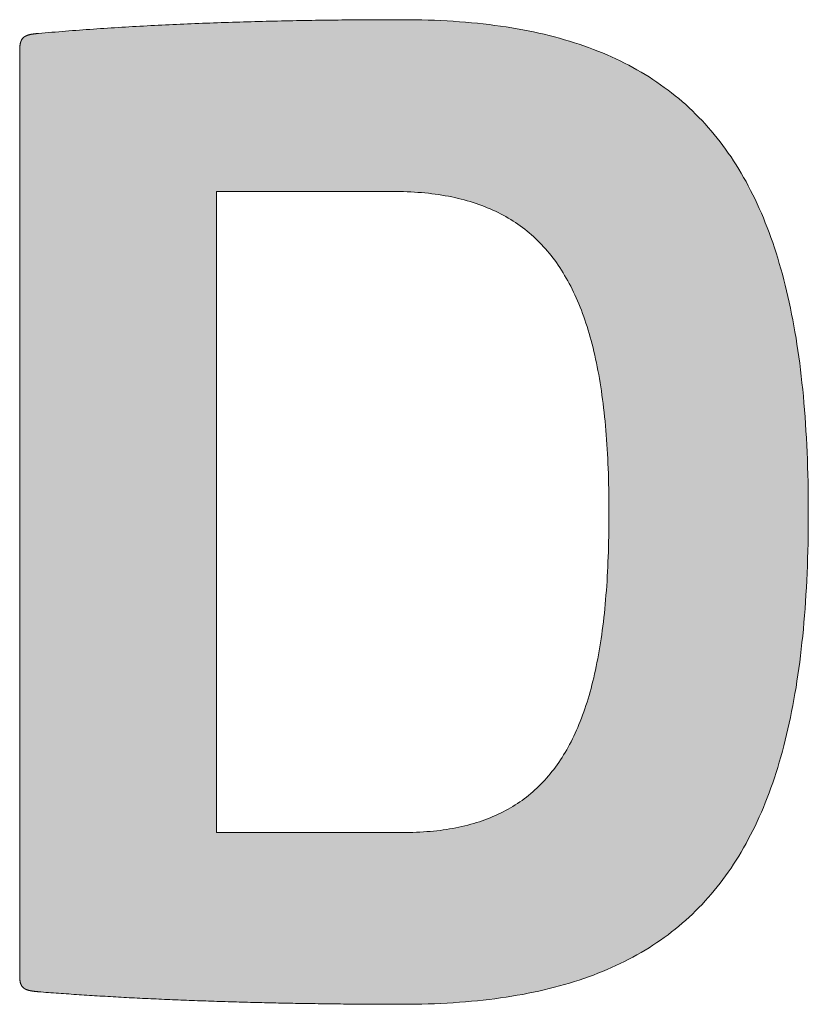
# Model space of a CAD drawing. Units: inches. Extents: x 7 to 8407, y 2 to 5942.
# Drawn here: x 7403 to 7442, y 551 to 599 of the extents above; entities that cross this region are included whole.
import ezdxf

# ---------------------------------------------------------------- set-up
doc = ezdxf.new("R2010")
doc.units = ezdxf.units.IN
doc.header["$MEASUREMENT"] = 0
doc.layers.add('Peneder_Logo_rot', color=7, linetype='Continuous', lineweight=5, true_color=0xe40026)
doc.styles.add('Peneder_Arial', font='arial.ttf')
doc.styles.add('Peneder_Arial fett', font='arialbd.ttf')

# ---------------------------------------------------------------- blocks, each defined once
blk = doc.blocks.new('*U15')
at = {"layer": 'Peneder_Logo_rot'}
h = blk.add_hatch(color=256, dxfattribs=at)
h.paths.add_polyline_path([(-40.2009, 22.5165), (-40.2009, 22.5156), (-40.2009, 22.5148), (-40.2009, 22.5139), (-40.2008, 22.513), (-40.2008, 22.5122), (-40.2008, 22.5114), (-40.2007, 22.5106), (-40.2007, 22.5098), (-40.2006, 22.509), (-40.2006, 22.5082), (-40.2005, 22.5075), (-40.2004, 22.5067), (-40.2003, 22.506), (-40.2002, 22.5053), (-40.2001, 22.5045), (-40.2, 22.5039), (-40.1999, 22.5032), (-40.1998, 22.5025), (-40.1996, 22.5019), (-40.1995, 22.5012), (-40.1994, 22.5006), (-40.1992, 22.5), (-40.199, 22.4993), (-40.1989, 22.4988), (-40.1987, 22.4982), (-40.1985, 22.4976), (-40.1983, 22.497), (-40.1981, 22.4965), (-40.1979, 22.4959), (-40.1977, 22.4954), (-40.1974, 22.4949), (-40.1972, 22.4944), (-40.1969, 22.4939), (-40.1967, 22.4934), (-40.1964, 22.4929), (-40.1961, 22.4925), (-40.1958, 22.492), (-40.1955, 22.4916), (-40.1952, 22.4911), (-40.1949, 22.4907), (-40.1946, 22.4903), (-40.1943, 22.4899), (-40.1939, 22.4895), (-40.1935, 22.4891), (-40.1932, 22.4887), (-40.1928, 22.4883), (-40.1924, 22.488), (-40.192, 22.4876), (-40.1916, 22.4873), (-40.1911, 22.4869), (-40.1907, 22.4866), (-40.1903, 22.4863), (-40.1898, 22.486), (-40.1893, 22.4857), (-40.1888, 22.4854), (-40.1883, 22.4851), (-40.1878, 22.4848), (-40.1873, 22.4845), (-40.1868, 22.4842), (-40.1862, 22.484), (-40.1857, 22.4837), (-40.1851, 22.4835), (-40.1845, 22.4832), (-40.1839, 22.483), (-40.1833, 22.4828), (-40.1827, 22.4826), (-40.1821, 22.4823), (-40.1814, 22.4821), (-40.1808, 22.4819), (-40.1801, 22.4817), (-40.1794, 22.4815), (-40.1787, 22.4813), (-40.178, 22.4812), (-40.1772, 22.481), (-40.1765, 22.4808), (-40.1757, 22.4806), (-40.175, 22.4805), (-40.1742, 22.4803), (-40.1734, 22.4802), (-40.1726, 22.48), (-40.1717, 22.4799), (-40.1709, 22.4797), (-40.17, 22.4796), (-40.1692, 22.4795), (-40.1683, 22.4794), (-40.1674, 22.4792), (-40.1664, 22.4791), (-40.1655, 22.479), (-40.1645, 22.4789), (-40.1636, 22.4788), (-40.1626, 22.4787), (-40.1616, 22.4786), (-40.1606, 22.4784), (-40.1595, 22.4783), (-40.1585, 22.4783), (-40.1574, 22.4782), (-40.1563, 22.4781), (-40.1552, 22.478), (-40.1492, 22.4775), (-40.1431, 22.477), (-40.137, 22.4765), (-40.1309, 22.4761), (-40.1247, 22.4756), (-40.1186, 22.4751), (-40.1124, 22.4747), (-40.1062, 22.4742), (-40.1, 22.4738), (-40.0938, 22.4733), (-40.0876, 22.4729), (-40.0814, 22.4725), (-40.0751, 22.472), (-40.0688, 22.4716), (-40.0625, 22.4712), (-40.0562, 22.4707), (-40.0499, 22.4703), (-40.0436, 22.4699), (-40.0373, 22.4695), (-40.0309, 22.4691), (-40.0245, 22.4687), (-40.0182, 22.4683), (-40.0118, 22.4679), (-40.0054, 22.4675), (-39.9989, 22.4671), (-39.9925, 22.4668), (-39.9861, 22.4664), (-39.9796, 22.466), (-39.9731, 22.4656), (-39.9667, 22.4653), (-39.9602, 22.4649), (-39.9537, 22.4646), (-39.9472, 22.4642), (-39.9406, 22.4639), (-39.9341, 22.4635), (-39.9276, 22.4632), (-39.921, 22.4628), (-39.9144, 22.4625), (-39.9079, 22.4622), (-39.9013, 22.4618), (-39.8947, 22.4615), (-39.8881, 22.4612), (-39.8815, 22.4609), (-39.8748, 22.4606), (-39.8682, 22.4603), (-39.8616, 22.46), (-39.8549, 22.4597), (-39.8482, 22.4594), (-39.8416, 22.4591), (-39.8349, 22.4588), (-39.8282, 22.4585), (-39.8215, 22.4582), (-39.8148, 22.458), (-39.8081, 22.4577), (-39.8014, 22.4574), (-39.7947, 22.4571), (-39.7879, 22.4569), (-39.7812, 22.4566), (-39.7745, 22.4564), (-39.7677, 22.4561), (-39.761, 22.4559), (-39.7542, 22.4556), (-39.7474, 22.4554), (-39.7406, 22.4552), (-39.7339, 22.4549), (-39.7271, 22.4547), (-39.7203, 22.4545), (-39.7135, 22.4543), (-39.7067, 22.454), (-39.6999, 22.4538), (-39.6931, 22.4536), (-39.6863, 22.4534), (-39.6794, 22.4532), (-39.6726, 22.453), (-39.6658, 22.4528), (-39.659, 22.4526), (-39.6521, 22.4524), (-39.6453, 22.4522), (-39.6384, 22.4521), (-39.6316, 22.4519), (-39.6248, 22.4517), (-39.6179, 22.4515), (-39.611, 22.4514), (-39.6042, 22.4512), (-39.5973, 22.4511), (-39.5905, 22.4509), (-39.5836, 22.4507), (-39.5768, 22.4506), (-39.5699, 22.4504), (-39.563, 22.4503), (-39.5562, 22.4502), (-39.5493, 22.45), (-39.5424, 22.4499), (-39.5355, 22.4498), (-39.5287, 22.4496), (-39.5218, 22.4495), (-39.5149, 22.4494), (-39.5081, 22.4493), (-39.5012, 22.4492), (-39.4943, 22.4491), (-39.4875, 22.449), (-39.4806, 22.4489), (-39.4737, 22.4488), (-39.4668, 22.4487), (-39.46, 22.4486), (-39.4531, 22.4485), (-39.4463, 22.4484), (-39.4394, 22.4483), (-39.4325, 22.4482), (-39.4257, 22.4482), (-39.4188, 22.4481), (-39.412, 22.448), (-39.4051, 22.448), (-39.3983, 22.4479), (-39.3914, 22.4478), (-39.3846, 22.4478), (-39.3777, 22.4477), (-39.3709, 22.4477), (-39.3641, 22.4476), (-39.3573, 22.4476), (-39.3504, 22.4476), (-39.3436, 22.4475), (-39.3368, 22.4475), (-39.33, 22.4475), (-39.3232, 22.4474), (-39.3164, 22.4474), (-39.3096, 22.4474), (-39.3028, 22.4474), (-39.296, 22.4474), (-39.2892, 22.4473), (-39.2825, 22.4473), (-39.2757, 22.4473), (-39.2689, 22.4473), (-39.2528, 22.4474), (-39.2368, 22.4476), (-39.221, 22.4479), (-39.2053, 22.4483), (-39.1898, 22.4488), (-39.1744, 22.4495), (-39.1592, 22.4503), (-39.1441, 22.4512), (-39.1292, 22.4522), (-39.1144, 22.4533), (-39.0997, 22.4546), (-39.0852, 22.456), (-39.0709, 22.4575), (-39.0567, 22.4592), (-39.0426, 22.4609), (-39.0287, 22.4628), (-39.015, 22.4648), (-39.0013, 22.467), (-38.9879, 22.4693), (-38.9745, 22.4716), (-38.9613, 22.4742), (-38.9483, 22.4768), (-38.9354, 22.4796), (-38.9226, 22.4825), (-38.91, 22.4855), (-38.8975, 22.4887), (-38.8851, 22.492), (-38.8729, 22.4954), (-38.8609, 22.4989), (-38.8489, 22.5026), (-38.8371, 22.5064), (-38.8255, 22.5103), (-38.814, 22.5144), (-38.8026, 22.5186), (-38.7913, 22.5229), (-38.7802, 22.5274), (-38.7693, 22.532), (-38.7584, 22.5367), (-38.7477, 22.5416), (-38.7372, 22.5466), (-38.7267, 22.5517), (-38.7164, 22.557), (-38.7062, 22.5624), (-38.6962, 22.5679), (-38.6863, 22.5735), (-38.6765, 22.5793), (-38.6669, 22.5853), (-38.6574, 22.5914), (-38.648, 22.5976), (-38.6387, 22.6039), (-38.6296, 22.6104), (-38.6206, 22.617), (-38.6117, 22.6238), (-38.603, 22.6307), (-38.5944, 22.6377), (-38.5859, 22.6449), (-38.5775, 22.6522), (-38.5693, 22.6597), (-38.5612, 22.6673), (-38.5532, 22.675), (-38.5454, 22.6829), (-38.5376, 22.6909), (-38.53, 22.6991), (-38.5225, 22.7074), (-38.5152, 22.7159), (-38.5079, 22.7245), (-38.5008, 22.7332), (-38.4938, 22.7421), (-38.4869, 22.7511), (-38.4802, 22.7603), (-38.4736, 22.7696), (-38.467, 22.779), (-38.4606, 22.7886), (-38.4544, 22.7984), (-38.4482, 22.8083), (-38.4422, 22.8183), (-38.4362, 22.8285), (-38.4304, 22.8389), (-38.4248, 22.8494), (-38.4192, 22.86), (-38.4137, 22.8708), (-38.4084, 22.8817), (-38.4032, 22.8928), (-38.398, 22.904), (-38.393, 22.9154), (-38.3882, 22.9269), (-38.3834, 22.9386), (-38.3787, 22.9504), (-38.3742, 22.9624), (-38.3698, 22.9746), (-38.3654, 22.9869), (-38.3612, 22.9993), (-38.3571, 23.0119), (-38.3531, 23.0246), (-38.3493, 23.0375), (-38.3455, 23.0506), (-38.3418, 23.0638), (-38.3383, 23.0772), (-38.3348, 23.0907), (-38.3315, 23.1044), (-38.3282, 23.1182), (-38.3251, 23.1322), (-38.3221, 23.1463), (-38.3192, 23.1606), (-38.3164, 23.1751), (-38.3137, 23.1897), (-38.3111, 23.2045), (-38.3086, 23.2194), (-38.3062, 23.2345), (-38.3039, 23.2498), (-38.3017, 23.2652), (-38.2996, 23.2808), (-38.2976, 23.2965), (-38.2957, 23.3124), (-38.294, 23.3285), (-38.2923, 23.3447), (-38.2907, 23.361), (-38.2892, 23.3776), (-38.2878, 23.3943), (-38.2865, 23.4112), (-38.2853, 23.4282), (-38.2843, 23.4454), (-38.2833, 23.4627), (-38.2824, 23.4803), (-38.2816, 23.4979), (-38.2809, 23.5158), (-38.2803, 23.5338), (-38.2797, 23.552), (-38.2793, 23.5703), (-38.279, 23.5889), (-38.2788, 23.6075), (-38.2786, 23.6264), (-38.2786, 23.6454), (-38.2786, 23.6644), (-38.2788, 23.6831), (-38.279, 23.7018), (-38.2793, 23.7202), (-38.2797, 23.7385), (-38.2803, 23.7567), (-38.2809, 23.7746), (-38.2816, 23.7924), (-38.2824, 23.8101), (-38.2833, 23.8276), (-38.2843, 23.8449), (-38.2853, 23.862), (-38.2865, 23.879), (-38.2878, 23.8959), (-38.2892, 23.9125), (-38.2907, 23.9291), (-38.2923, 23.9454), (-38.294, 23.9616), (-38.2957, 23.9777), (-38.2976, 23.9935), (-38.2996, 24.0093), (-38.3017, 24.0248), (-38.3039, 24.0402), (-38.3062, 24.0555), (-38.3086, 24.0706), (-38.3111, 24.0855), (-38.3137, 24.1003), (-38.3164, 24.1149), (-38.3192, 24.1293), (-38.3221, 24.1437), (-38.3251, 24.1578), (-38.3282, 24.1718), (-38.3315, 24.1856), (-38.3348, 24.1993), (-38.3383, 24.2129), (-38.3418, 24.2263), (-38.3455, 24.2395), (-38.3493, 24.2526), (-38.3531, 24.2655), (-38.3571, 24.2783), (-38.3612, 24.2909), (-38.3654, 24.3033), (-38.3698, 24.3157), (-38.3742, 24.3278), (-38.3787, 24.3398), (-38.3834, 24.3517), (-38.3882, 24.3634), (-38.393, 24.375), (-38.398, 24.3864), (-38.4032, 24.3977), (-38.4084, 24.4088), (-38.4137, 24.4198), (-38.4192, 24.4306), (-38.4248, 24.4413), (-38.4304, 24.4518), (-38.4362, 24.4622), (-38.4422, 24.4724), (-38.4482, 24.4825), (-38.4544, 24.4924), (-38.4606, 24.5022), (-38.467, 24.5119), (-38.4736, 24.5214), (-38.4802, 24.5307), (-38.4869, 24.54), (-38.4938, 24.549), (-38.5008, 24.558), (-38.5079, 24.5668), (-38.5152, 24.5754), (-38.5225, 24.5839), (-38.53, 24.5923), (-38.5376, 24.6005), (-38.5454, 24.6085), (-38.5532, 24.6165), (-38.5612, 24.6243), (-38.5693, 24.6319), (-38.5775, 24.6394), (-38.5859, 24.6468), (-38.5944, 24.654), (-38.603, 24.6611), (-38.6117, 24.6681), (-38.6206, 24.6749), (-38.6296, 24.6816), (-38.6387, 24.6881), (-38.648, 24.6945), (-38.6574, 24.7008), (-38.6669, 24.7069), (-38.6765, 24.7129), (-38.6863, 24.7188), (-38.6962, 24.7245), (-38.7062, 24.7301), (-38.7164, 24.7355), (-38.7267, 24.7408), (-38.7372, 24.746), (-38.7477, 24.751), (-38.7584, 24.7559), (-38.7693, 24.7607), (-38.7802, 24.7654), (-38.7913, 24.7699), (-38.8026, 24.7742), (-38.814, 24.7785), (-38.8255, 24.7826), (-38.8371, 24.7866), (-38.8489, 24.7904), (-38.8609, 24.7941), (-38.8729, 24.7977), (-38.8851, 24.8012), (-38.8975, 24.8045), (-38.91, 24.8077), (-38.9226, 24.8108), (-38.9354, 24.8137), (-38.9483, 24.8165), (-38.9613, 24.8192), (-38.9745, 24.8218), (-38.9879, 24.8242), (-39.0013, 24.8265), (-39.015, 24.8287), (-39.0287, 24.8307), (-39.0426, 24.8326), (-39.0567, 24.8344), (-39.0709, 24.8361), (-39.0852, 24.8376), (-39.0997, 24.839), (-39.1144, 24.8403), (-39.1292, 24.8415), (-39.1441, 24.8425), (-39.1592, 24.8434), (-39.1744, 24.8442), (-39.1898, 24.8449), (-39.2053, 24.8455), (-39.221, 24.8459), (-39.2368, 24.8462), (-39.2528, 24.8464), (-39.2689, 24.8464), (-39.278, 24.8464), (-39.2871, 24.8464), (-39.2962, 24.8464), (-39.3053, 24.8464), (-39.3145, 24.8464), (-39.3236, 24.8463), (-39.3327, 24.8463), (-39.3419, 24.8462), (-39.351, 24.8462), (-39.3602, 24.8461), (-39.3694, 24.8461), (-39.3786, 24.846), (-39.3878, 24.8459), (-39.397, 24.8459), (-39.4062, 24.8458), (-39.4154, 24.8457), (-39.4246, 24.8456), (-39.4338, 24.8455), (-39.443, 24.8454), (-39.4522, 24.8453), (-39.4614, 24.8451), (-39.4707, 24.845), (-39.4799, 24.8449), (-39.4891, 24.8447), (-39.4983, 24.8446), (-39.5076, 24.8444), (-39.5168, 24.8443), (-39.526, 24.8441), (-39.5353, 24.8439), (-39.5445, 24.8437), (-39.5537, 24.8436), (-39.563, 24.8434), (-39.5722, 24.8432), (-39.5814, 24.8429), (-39.5906, 24.8427), (-39.5998, 24.8425), (-39.609, 24.8423), (-39.6182, 24.842), (-39.6275, 24.8418), (-39.6366, 24.8415), (-39.6458, 24.8413), (-39.655, 24.841), (-39.6642, 24.8408), (-39.6734, 24.8405), (-39.6825, 24.8402), (-39.6917, 24.8399), (-39.7008, 24.8396), (-39.71, 24.8393), (-39.7191, 24.839), (-39.7282, 24.8386), (-39.7374, 24.8383), (-39.7465, 24.838), (-39.7556, 24.8376), (-39.7646, 24.8373), (-39.7737, 24.8369), (-39.7828, 24.8365), (-39.7918, 24.8362), (-39.8008, 24.8358), (-39.8099, 24.8354), (-39.8189, 24.835), (-39.8279, 24.8346), (-39.8369, 24.8342), (-39.8458, 24.8337), (-39.8548, 24.8333), (-39.8637, 24.8329), (-39.8726, 24.8324), (-39.8815, 24.832), (-39.8904, 24.8315), (-39.8993, 24.831), (-39.9081, 24.8305), (-39.917, 24.8301), (-39.9258, 24.8296), (-39.9346, 24.829), (-39.9433, 24.8285), (-39.9521, 24.828), (-39.9608, 24.8275), (-39.9695, 24.8269), (-39.9782, 24.8264), (-39.9869, 24.8258), (-39.9956, 24.8253), (-40.0042, 24.8247), (-40.0128, 24.8241), (-40.0214, 24.8235), (-40.0299, 24.8229), (-40.0385, 24.8223), (-40.047, 24.8217), (-40.0555, 24.8211), (-40.0639, 24.8204), (-40.0724, 24.8198), (-40.0808, 24.8191), (-40.0892, 24.8185), (-40.0975, 24.8178), (-40.1059, 24.8171), (-40.1142, 24.8164), (-40.1224, 24.8157), (-40.1307, 24.815), (-40.1389, 24.8143), (-40.1471, 24.8136), (-40.1552, 24.8128), (-40.1563, 24.8127), (-40.1574, 24.8127), (-40.1585, 24.8126), (-40.1595, 24.8125), (-40.1606, 24.8124), (-40.1616, 24.8123), (-40.1626, 24.8122), (-40.1636, 24.812), (-40.1645, 24.8119), (-40.1655, 24.8118), (-40.1664, 24.8117), (-40.1674, 24.8116), (-40.1683, 24.8115), (-40.1692, 24.8113), (-40.17, 24.8112), (-40.1709, 24.8111), (-40.1717, 24.8109), (-40.1726, 24.8108), (-40.1734, 24.8106), (-40.1742, 24.8105), (-40.175, 24.8103), (-40.1757, 24.8101), (-40.1765, 24.81), (-40.1772, 24.8098), (-40.178, 24.8096), (-40.1787, 24.8094), (-40.1794, 24.8092), (-40.1801, 24.809), (-40.1808, 24.8088), (-40.1814, 24.8086), (-40.1821, 24.8084), (-40.1827, 24.8081), (-40.1833, 24.8079), (-40.1839, 24.8077), (-40.1845, 24.8074), (-40.1851, 24.8072), (-40.1857, 24.8069), (-40.1862, 24.8066), (-40.1868, 24.8064), (-40.1873, 24.8061), (-40.1878, 24.8058), (-40.1883, 24.8055), (-40.1888, 24.8052), (-40.1893, 24.8049), (-40.1898, 24.8045), (-40.1903, 24.8042), (-40.1907, 24.8039), (-40.1911, 24.8035), (-40.1916, 24.8031), (-40.192, 24.8028), (-40.1924, 24.8024), (-40.1928, 24.802), (-40.1932, 24.8016), (-40.1935, 24.8012), (-40.1939, 24.8008), (-40.1943, 24.8004), (-40.1946, 24.7999), (-40.1949, 24.7995), (-40.1952, 24.799), (-40.1955, 24.7985), (-40.1958, 24.798), (-40.1961, 24.7976), (-40.1964, 24.797), (-40.1967, 24.7965), (-40.1969, 24.796), (-40.1972, 24.7955), (-40.1974, 24.7949), (-40.1977, 24.7943), (-40.1979, 24.7938), (-40.1981, 24.7932), (-40.1983, 24.7926), (-40.1985, 24.792), (-40.1987, 24.7913), (-40.1989, 24.7907), (-40.199, 24.7901), (-40.1992, 24.7894), (-40.1994, 24.7887), (-40.1995, 24.788), (-40.1996, 24.7873), (-40.1998, 24.7866), (-40.1999, 24.7859), (-40.2, 24.7851), (-40.2001, 24.7844), (-40.2002, 24.7836), (-40.2003, 24.7828), (-40.2004, 24.782), (-40.2005, 24.7812), (-40.2006, 24.7803), (-40.2006, 24.7795), (-40.2007, 24.7786), (-40.2007, 24.7777), (-40.2008, 24.7768), (-40.2008, 24.7759), (-40.2008, 24.775), (-40.2009, 24.7741), (-40.2009, 24.7731), (-40.2009, 24.7721), (-40.2009, 24.7711), (-40.2009, 24.7701), (-40.2009, 22.5175)])
h.paths.add_polyline_path([(-39.2934, 24.428), (-39.2841, 24.428), (-39.2749, 24.4278), (-39.2657, 24.4276), (-39.2567, 24.4273), (-39.2478, 24.4269), (-39.2389, 24.4263), (-39.2302, 24.4257), (-39.2216, 24.425), (-39.213, 24.4243), (-39.2045, 24.4234), (-39.1962, 24.4224), (-39.1879, 24.4213), (-39.1797, 24.4201), (-39.1716, 24.4189), (-39.1636, 24.4175), (-39.1557, 24.4161), (-39.1479, 24.4145), (-39.1401, 24.4129), (-39.1325, 24.4111), (-39.125, 24.4093), (-39.1175, 24.4073), (-39.1101, 24.4053), (-39.1028, 24.4032), (-39.0956, 24.401), (-39.0885, 24.3986), (-39.0815, 24.3962), (-39.0746, 24.3937), (-39.0677, 24.3911), (-39.061, 24.3884), (-39.0543, 24.3855), (-39.0477, 24.3826), (-39.0412, 24.3796), (-39.0348, 24.3765), (-39.0285, 24.3733), (-39.0222, 24.37), (-39.0161, 24.3666), (-39.01, 24.3631), (-39.004, 24.3595), (-38.9981, 24.3558), (-38.9922, 24.352), (-38.9865, 24.348), (-38.9808, 24.344), (-38.9752, 24.3399), (-38.9697, 24.3357), (-38.9643, 24.3314), (-38.959, 24.327), (-38.9537, 24.3225), (-38.9485, 24.3178), (-38.9435, 24.3131), (-38.9384, 24.3083), (-38.9335, 24.3034), (-38.9286, 24.2983), (-38.9239, 24.2932), (-38.9191, 24.288), (-38.9145, 24.2826), (-38.91, 24.2772), (-38.9055, 24.2716), (-38.9011, 24.266), (-38.8968, 24.2602), (-38.8926, 24.2544), (-38.8884, 24.2484), (-38.8843, 24.2423), (-38.8803, 24.2362), (-38.8763, 24.2299), (-38.8725, 24.2235), (-38.8687, 24.217), (-38.865, 24.2104), (-38.8613, 24.2037), (-38.8578, 24.1969), (-38.8543, 24.19), (-38.8508, 24.1829), (-38.8475, 24.1758), (-38.8442, 24.1685), (-38.841, 24.1612), (-38.8379, 24.1537), (-38.8348, 24.1462), (-38.8318, 24.1385), (-38.8289, 24.1307), (-38.826, 24.1228), (-38.8232, 24.1148), (-38.8205, 24.1067), (-38.8179, 24.0985), (-38.8153, 24.0902), (-38.8128, 24.0817), (-38.8103, 24.0732), (-38.808, 24.0645), (-38.8057, 24.0558), (-38.8034, 24.0469), (-38.8012, 24.0379), (-38.7991, 24.0288), (-38.7971, 24.0196), (-38.7951, 24.0103), (-38.7932, 24.0009), (-38.7913, 23.9913), (-38.7896, 23.9817), (-38.7878, 23.9719), (-38.7862, 23.962), (-38.7846, 23.952), (-38.7831, 23.9419), (-38.7816, 23.9317), (-38.7802, 23.9213), (-38.7789, 23.9109), (-38.7776, 23.9003), (-38.7764, 23.8897), (-38.7752, 23.8789), (-38.7741, 23.868), (-38.7731, 23.857), (-38.7721, 23.8458), (-38.7712, 23.8346), (-38.7704, 23.8232), (-38.7696, 23.8117), (-38.7688, 23.8001), (-38.7681, 23.7884), (-38.7675, 23.7766), (-38.767, 23.7647), (-38.7665, 23.7526), (-38.766, 23.7404), (-38.7656, 23.7282), (-38.7653, 23.7157), (-38.765, 23.7032), (-38.7648, 23.6906), (-38.7646, 23.6778), (-38.7645, 23.6649), (-38.7645, 23.6519), (-38.7645, 23.6388), (-38.7645, 23.6258), (-38.7646, 23.6128), (-38.7648, 23.6), (-38.765, 23.5873), (-38.7653, 23.5747), (-38.7656, 23.5623), (-38.766, 23.5499), (-38.7664, 23.5377), (-38.7669, 23.5256), (-38.7674, 23.5136), (-38.768, 23.5018), (-38.7686, 23.49), (-38.7693, 23.4784), (-38.7701, 23.4669), (-38.7709, 23.4555), (-38.7718, 23.4442), (-38.7727, 23.4331), (-38.7737, 23.4221), (-38.7747, 23.4111), (-38.7758, 23.4003), (-38.777, 23.3897), (-38.7782, 23.3791), (-38.7795, 23.3686), (-38.7808, 23.3583), (-38.7822, 23.3481), (-38.7837, 23.338), (-38.7852, 23.328), (-38.7868, 23.3181), (-38.7884, 23.3084), (-38.7901, 23.2987), (-38.7919, 23.2892), (-38.7937, 23.2798), (-38.7956, 23.2705), (-38.7976, 23.2613), (-38.7996, 23.2522), (-38.8017, 23.2432), (-38.8038, 23.2344), (-38.806, 23.2256), (-38.8083, 23.217), (-38.8106, 23.2085), (-38.813, 23.2001), (-38.8155, 23.1918), (-38.818, 23.1836), (-38.8206, 23.1755), (-38.8233, 23.1676), (-38.826, 23.1597), (-38.8288, 23.152), (-38.8316, 23.1443), (-38.8346, 23.1368), (-38.8376, 23.1294), (-38.8406, 23.1221), (-38.8437, 23.1149), (-38.8469, 23.1078), (-38.8502, 23.1008), (-38.8535, 23.094), (-38.857, 23.0872), (-38.8604, 23.0805), (-38.864, 23.074), (-38.8676, 23.0676), (-38.8713, 23.0612), (-38.875, 23.055), (-38.8789, 23.0489), (-38.8828, 23.0428), (-38.8867, 23.0369), (-38.8908, 23.0311), (-38.8949, 23.0254), (-38.8991, 23.0198), (-38.9034, 23.0143), (-38.9077, 23.0089), (-38.9121, 23.0037), (-38.9166, 22.9985), (-38.9212, 22.9934), (-38.9258, 22.9884), (-38.9305, 22.9836), (-38.9353, 22.9788), (-38.9402, 22.9741), (-38.9451, 22.9696), (-38.9501, 22.9651), (-38.9552, 22.9607), (-38.9604, 22.9565), (-38.9656, 22.9523), (-38.971, 22.9483), (-38.9764, 22.9443), (-38.9818, 22.9405), (-38.9874, 22.9367), (-38.993, 22.9331), (-38.9988, 22.9295), (-39.0046, 22.926), (-39.0104, 22.9227), (-39.0164, 22.9194), (-39.0224, 22.9163), (-39.0285, 22.9132), (-39.0347, 22.9103), (-39.041, 22.9074), (-39.0474, 22.9046), (-39.0538, 22.902), (-39.0604, 22.8994), (-39.067, 22.8969), (-39.0737, 22.8945), (-39.0804, 22.8923), (-39.0873, 22.8901), (-39.0943, 22.888), (-39.1013, 22.886), (-39.1084, 22.8841), (-39.1156, 22.8823), (-39.1229, 22.8806), (-39.1302, 22.879), (-39.1377, 22.8774), (-39.1452, 22.876), (-39.1529, 22.8747), (-39.1606, 22.8734), (-39.1684, 22.8723), (-39.1763, 22.8712), (-39.1843, 22.8703), (-39.1923, 22.8694), (-39.2005, 22.8686), (-39.2087, 22.868), (-39.217, 22.8674), (-39.2255, 22.8669), (-39.234, 22.8665), (-39.2426, 22.8661), (-39.2513, 22.8659), (-39.26, 22.8658), (-39.2689, 22.8657), (-39.7215, 22.8657), (-39.7215, 24.428)], flags=16)
for p, q in [((-40.2009, 24.7701), (-40.2009, 22.5175)), ((-39.2934, 24.428), (-39.7215, 24.428)), ((-39.7215, 24.428), (-39.7215, 22.8657)), ((-39.7215, 22.8657), (-39.2689, 22.8657))]:
    blk.add_line(p, q, dxfattribs=at)
at = {"layer": 'Peneder_Logo_rot', "lineweight": 0}
for points in [[(-40.1552, 22.478), (-40.1492, 22.4775), (-40.1431, 22.477), (-40.137, 22.4765), (-40.1309, 22.4761), (-40.1247, 22.4756), (-40.1186, 22.4751), (-40.1124, 22.4747), (-40.1062, 22.4742), (-40.1, 22.4738), (-40.0938, 22.4733), (-40.0876, 22.4729), (-40.0814, 22.4725), (-40.0751, 22.472), (-40.0688, 22.4716), (-40.0625, 22.4712), (-40.0562, 22.4707), (-40.0499, 22.4703), (-40.0436, 22.4699), (-40.0373, 22.4695), (-40.0309, 22.4691), (-40.0245, 22.4687), (-40.0182, 22.4683), (-40.0118, 22.4679), (-40.0054, 22.4675), (-39.9989, 22.4671), (-39.9925, 22.4668), (-39.9861, 22.4664), (-39.9796, 22.466), (-39.9731, 22.4656), (-39.9667, 22.4653), (-39.9602, 22.4649), (-39.9537, 22.4646), (-39.9472, 22.4642), (-39.9406, 22.4639), (-39.9341, 22.4635), (-39.9276, 22.4632), (-39.921, 22.4628), (-39.9144, 22.4625), (-39.9079, 22.4622), (-39.9013, 22.4618), (-39.8947, 22.4615), (-39.8881, 22.4612), (-39.8815, 22.4609), (-39.8748, 22.4606), (-39.8682, 22.4603), (-39.8616, 22.46), (-39.8549, 22.4597), (-39.8482, 22.4594), (-39.8416, 22.4591), (-39.8349, 22.4588), (-39.8282, 22.4585), (-39.8215, 22.4582), (-39.8148, 22.458), (-39.8081, 22.4577), (-39.8014, 22.4574), (-39.7947, 22.4571), (-39.7879, 22.4569), (-39.7812, 22.4566), (-39.7745, 22.4564), (-39.7677, 22.4561), (-39.761, 22.4559), (-39.7542, 22.4556), (-39.7474, 22.4554), (-39.7406, 22.4552), (-39.7339, 22.4549), (-39.7271, 22.4547), (-39.7203, 22.4545), (-39.7135, 22.4543), (-39.7067, 22.454), (-39.6999, 22.4538), (-39.6931, 22.4536), (-39.6863, 22.4534), (-39.6794, 22.4532), (-39.6726, 22.453), (-39.6658, 22.4528), (-39.659, 22.4526), (-39.6521, 22.4524), (-39.6453, 22.4522), (-39.6384, 22.4521), (-39.6316, 22.4519), (-39.6248, 22.4517), (-39.6179, 22.4515), (-39.611, 22.4514), (-39.6042, 22.4512), (-39.5973, 22.4511), (-39.5905, 22.4509), (-39.5836, 22.4507), (-39.5768, 22.4506), (-39.5699, 22.4504), (-39.563, 22.4503), (-39.5562, 22.4502), (-39.5493, 22.45), (-39.5424, 22.4499), (-39.5355, 22.4498), (-39.5287, 22.4496), (-39.5218, 22.4495), (-39.5149, 22.4494), (-39.5081, 22.4493), (-39.5012, 22.4492), (-39.4943, 22.4491), (-39.4875, 22.449), (-39.4806, 22.4489), (-39.4737, 22.4488), (-39.4668, 22.4487), (-39.46, 22.4486), (-39.4531, 22.4485), (-39.4463, 22.4484), (-39.4394, 22.4483), (-39.4325, 22.4482), (-39.4257, 22.4482), (-39.4188, 22.4481), (-39.412, 22.448), (-39.4051, 22.448), (-39.3983, 22.4479), (-39.3914, 22.4478), (-39.3846, 22.4478), (-39.3777, 22.4477), (-39.3709, 22.4477), (-39.3641, 22.4476), (-39.3573, 22.4476), (-39.3504, 22.4476), (-39.3436, 22.4475), (-39.3368, 22.4475), (-39.33, 22.4475), (-39.3232, 22.4474), (-39.3164, 22.4474), (-39.3096, 22.4474), (-39.3028, 22.4474), (-39.296, 22.4474), (-39.2892, 22.4473), (-39.2825, 22.4473), (-39.2757, 22.4473), (-39.2689, 22.4473), (-39.2528, 22.4474), (-39.2368, 22.4476), (-39.221, 22.4479), (-39.2053, 22.4483), (-39.1898, 22.4488), (-39.1744, 22.4495), (-39.1592, 22.4503), (-39.1441, 22.4512), (-39.1292, 22.4522), (-39.1144, 22.4533), (-39.0997, 22.4546), (-39.0852, 22.456), (-39.0709, 22.4575), (-39.0567, 22.4592), (-39.0426, 22.4609), (-39.0287, 22.4628), (-39.015, 22.4648), (-39.0013, 22.467), (-38.9879, 22.4693), (-38.9745, 22.4716), (-38.9613, 22.4742), (-38.9483, 22.4768), (-38.9354, 22.4796), (-38.9226, 22.4825), (-38.91, 22.4855), (-38.8975, 22.4887), (-38.8851, 22.492), (-38.8729, 22.4954), (-38.8609, 22.4989), (-38.8489, 22.5026), (-38.8371, 22.5064), (-38.8255, 22.5103), (-38.814, 22.5144), (-38.8026, 22.5186), (-38.7913, 22.5229), (-38.7802, 22.5274), (-38.7693, 22.532), (-38.7584, 22.5367), (-38.7477, 22.5416), (-38.7372, 22.5466), (-38.7267, 22.5517), (-38.7164, 22.557), (-38.7062, 22.5624), (-38.6962, 22.5679), (-38.6863, 22.5735), (-38.6765, 22.5793), (-38.6669, 22.5853), (-38.6574, 22.5914), (-38.648, 22.5976), (-38.6387, 22.6039), (-38.6296, 22.6104), (-38.6206, 22.617), (-38.6117, 22.6238), (-38.603, 22.6307), (-38.5944, 22.6377), (-38.5859, 22.6449), (-38.5775, 22.6522), (-38.5693, 22.6597), (-38.5612, 22.6673), (-38.5532, 22.675), (-38.5454, 22.6829), (-38.5376, 22.6909), (-38.53, 22.6991), (-38.5225, 22.7074), (-38.5152, 22.7159), (-38.5079, 22.7245), (-38.5008, 22.7332), (-38.4938, 22.7421), (-38.4869, 22.7511), (-38.4802, 22.7603), (-38.4736, 22.7696), (-38.467, 22.779), (-38.4606, 22.7886), (-38.4544, 22.7984), (-38.4482, 22.8083), (-38.4422, 22.8183), (-38.4362, 22.8285), (-38.4304, 22.8389), (-38.4248, 22.8494), (-38.4192, 22.86), (-38.4137, 22.8708), (-38.4084, 22.8817), (-38.4032, 22.8928), (-38.398, 22.904), (-38.393, 22.9154), (-38.3882, 22.9269), (-38.3834, 22.9386), (-38.3787, 22.9504), (-38.3742, 22.9624), (-38.3698, 22.9746), (-38.3654, 22.9869), (-38.3612, 22.9993), (-38.3571, 23.0119), (-38.3531, 23.0246), (-38.3493, 23.0375), (-38.3455, 23.0506), (-38.3418, 23.0638), (-38.3383, 23.0772), (-38.3348, 23.0907), (-38.3315, 23.1044), (-38.3282, 23.1182), (-38.3251, 23.1322), (-38.3221, 23.1463), (-38.3192, 23.1606), (-38.3164, 23.1751), (-38.3137, 23.1897), (-38.3111, 23.2045), (-38.3086, 23.2194), (-38.3062, 23.2345), (-38.3039, 23.2498), (-38.3017, 23.2652), (-38.2996, 23.2808), (-38.2976, 23.2965), (-38.2957, 23.3124), (-38.294, 23.3285), (-38.2923, 23.3447), (-38.2907, 23.361), (-38.2892, 23.3776), (-38.2878, 23.3943), (-38.2865, 23.4112), (-38.2853, 23.4282), (-38.2843, 23.4454), (-38.2833, 23.4627), (-38.2824, 23.4803), (-38.2816, 23.4979), (-38.2809, 23.5158), (-38.2803, 23.5338), (-38.2797, 23.552), (-38.2793, 23.5703), (-38.279, 23.5889), (-38.2788, 23.6075), (-38.2786, 23.6264), (-38.2786, 23.6454), (-38.2786, 23.6644), (-38.2788, 23.6831), (-38.279, 23.7018), (-38.2793, 23.7202), (-38.2797, 23.7385), (-38.2803, 23.7567), (-38.2809, 23.7746), (-38.2816, 23.7924), (-38.2824, 23.8101), (-38.2833, 23.8276), (-38.2843, 23.8449), (-38.2853, 23.862), (-38.2865, 23.879), (-38.2878, 23.8959), (-38.2892, 23.9125), (-38.2907, 23.9291), (-38.2923, 23.9454), (-38.294, 23.9616), (-38.2957, 23.9777), (-38.2976, 23.9935), (-38.2996, 24.0093), (-38.3017, 24.0248), (-38.3039, 24.0402), (-38.3062, 24.0555), (-38.3086, 24.0706), (-38.3111, 24.0855), (-38.3137, 24.1003), (-38.3164, 24.1149), (-38.3192, 24.1293), (-38.3221, 24.1437), (-38.3251, 24.1578), (-38.3282, 24.1718), (-38.3315, 24.1856), (-38.3348, 24.1993), (-38.3383, 24.2129), (-38.3418, 24.2263), (-38.3455, 24.2395), (-38.3493, 24.2526), (-38.3531, 24.2655), (-38.3571, 24.2783), (-38.3612, 24.2909), (-38.3654, 24.3033), (-38.3698, 24.3157), (-38.3742, 24.3278), (-38.3787, 24.3398), (-38.3834, 24.3517), (-38.3882, 24.3634), (-38.393, 24.375), (-38.398, 24.3864), (-38.4032, 24.3977), (-38.4084, 24.4088), (-38.4137, 24.4198), (-38.4192, 24.4306), (-38.4248, 24.4413), (-38.4304, 24.4518), (-38.4362, 24.4622), (-38.4422, 24.4724), (-38.4482, 24.4825), (-38.4544, 24.4924), (-38.4606, 24.5022), (-38.467, 24.5119), (-38.4736, 24.5214), (-38.4802, 24.5307), (-38.4869, 24.54), (-38.4938, 24.549), (-38.5008, 24.558), (-38.5079, 24.5668), (-38.5152, 24.5754), (-38.5225, 24.5839), (-38.53, 24.5923), (-38.5376, 24.6005), (-38.5454, 24.6085), (-38.5532, 24.6165), (-38.5612, 24.6243), (-38.5693, 24.6319), (-38.5775, 24.6394), (-38.5859, 24.6468), (-38.5944, 24.654), (-38.603, 24.6611), (-38.6117, 24.6681), (-38.6206, 24.6749), (-38.6296, 24.6816), (-38.6387, 24.6881), (-38.648, 24.6945), (-38.6574, 24.7008), (-38.6669, 24.7069), (-38.6765, 24.7129), (-38.6863, 24.7188), (-38.6962, 24.7245), (-38.7062, 24.7301), (-38.7164, 24.7355), (-38.7267, 24.7408), (-38.7372, 24.746), (-38.7477, 24.751), (-38.7584, 24.7559), (-38.7693, 24.7607), (-38.7802, 24.7654), (-38.7913, 24.7699), (-38.8026, 24.7742), (-38.814, 24.7785), (-38.8255, 24.7826), (-38.8371, 24.7866), (-38.8489, 24.7904), (-38.8609, 24.7941), (-38.8729, 24.7977), (-38.8851, 24.8012), (-38.8975, 24.8045), (-38.91, 24.8077), (-38.9226, 24.8108), (-38.9354, 24.8137), (-38.9483, 24.8165), (-38.9613, 24.8192), (-38.9745, 24.8218), (-38.9879, 24.8242), (-39.0013, 24.8265), (-39.015, 24.8287), (-39.0287, 24.8307), (-39.0426, 24.8326), (-39.0567, 24.8344), (-39.0709, 24.8361), (-39.0852, 24.8376), (-39.0997, 24.839), (-39.1144, 24.8403), (-39.1292, 24.8415), (-39.1441, 24.8425), (-39.1592, 24.8434), (-39.1744, 24.8442), (-39.1898, 24.8449), (-39.2053, 24.8455), (-39.221, 24.8459), (-39.2368, 24.8462), (-39.2528, 24.8464), (-39.2689, 24.8464)], [(-39.2689, 24.8464), (-39.278, 24.8464), (-39.2871, 24.8464), (-39.2962, 24.8464), (-39.3053, 24.8464), (-39.3145, 24.8464), (-39.3236, 24.8463), (-39.3327, 24.8463), (-39.3419, 24.8462), (-39.351, 24.8462), (-39.3602, 24.8461), (-39.3694, 24.8461), (-39.3786, 24.846), (-39.3878, 24.8459), (-39.397, 24.8459), (-39.4062, 24.8458), (-39.4154, 24.8457), (-39.4246, 24.8456), (-39.4338, 24.8455), (-39.443, 24.8454), (-39.4522, 24.8453), (-39.4614, 24.8451), (-39.4707, 24.845), (-39.4799, 24.8449), (-39.4891, 24.8447), (-39.4983, 24.8446), (-39.5076, 24.8444), (-39.5168, 24.8443), (-39.526, 24.8441), (-39.5353, 24.8439), (-39.5445, 24.8437), (-39.5537, 24.8436), (-39.563, 24.8434), (-39.5722, 24.8432), (-39.5814, 24.8429), (-39.5906, 24.8427), (-39.5998, 24.8425), (-39.609, 24.8423), (-39.6182, 24.842), (-39.6275, 24.8418), (-39.6366, 24.8415), (-39.6458, 24.8413), (-39.655, 24.841), (-39.6642, 24.8408), (-39.6734, 24.8405), (-39.6825, 24.8402), (-39.6917, 24.8399), (-39.7008, 24.8396), (-39.71, 24.8393), (-39.7191, 24.839), (-39.7282, 24.8386), (-39.7374, 24.8383), (-39.7465, 24.838), (-39.7556, 24.8376), (-39.7646, 24.8373), (-39.7737, 24.8369), (-39.7828, 24.8365), (-39.7918, 24.8362), (-39.8008, 24.8358), (-39.8099, 24.8354), (-39.8189, 24.835), (-39.8279, 24.8346), (-39.8369, 24.8342), (-39.8458, 24.8337), (-39.8548, 24.8333), (-39.8637, 24.8329), (-39.8726, 24.8324), (-39.8815, 24.832), (-39.8904, 24.8315), (-39.8993, 24.831), (-39.9081, 24.8305), (-39.917, 24.8301), (-39.9258, 24.8296), (-39.9346, 24.829), (-39.9433, 24.8285), (-39.9521, 24.828), (-39.9608, 24.8275), (-39.9695, 24.8269), (-39.9782, 24.8264), (-39.9869, 24.8258), (-39.9956, 24.8253), (-40.0042, 24.8247), (-40.0128, 24.8241), (-40.0214, 24.8235), (-40.0299, 24.8229), (-40.0385, 24.8223), (-40.047, 24.8217), (-40.0555, 24.8211), (-40.0639, 24.8204), (-40.0724, 24.8198), (-40.0808, 24.8191), (-40.0892, 24.8185), (-40.0975, 24.8178), (-40.1059, 24.8171), (-40.1142, 24.8164), (-40.1224, 24.8157), (-40.1307, 24.815), (-40.1389, 24.8143), (-40.1471, 24.8136), (-40.1552, 24.8128)], [(-40.1552, 24.8128), (-40.1563, 24.8127), (-40.1574, 24.8127), (-40.1585, 24.8126), (-40.1595, 24.8125), (-40.1606, 24.8124), (-40.1616, 24.8123), (-40.1626, 24.8122), (-40.1636, 24.812), (-40.1645, 24.8119), (-40.1655, 24.8118), (-40.1664, 24.8117), (-40.1674, 24.8116), (-40.1683, 24.8115), (-40.1692, 24.8113), (-40.17, 24.8112), (-40.1709, 24.8111), (-40.1717, 24.8109), (-40.1726, 24.8108), (-40.1734, 24.8106), (-40.1742, 24.8105), (-40.175, 24.8103), (-40.1757, 24.8101), (-40.1765, 24.81), (-40.1772, 24.8098), (-40.178, 24.8096), (-40.1787, 24.8094), (-40.1794, 24.8092), (-40.1801, 24.809), (-40.1808, 24.8088), (-40.1814, 24.8086), (-40.1821, 24.8084), (-40.1827, 24.8081), (-40.1833, 24.8079), (-40.1839, 24.8077), (-40.1845, 24.8074), (-40.1851, 24.8072), (-40.1857, 24.8069), (-40.1862, 24.8066), (-40.1868, 24.8064), (-40.1873, 24.8061), (-40.1878, 24.8058), (-40.1883, 24.8055), (-40.1888, 24.8052), (-40.1893, 24.8049), (-40.1898, 24.8045), (-40.1903, 24.8042), (-40.1907, 24.8039), (-40.1911, 24.8035), (-40.1916, 24.8031), (-40.192, 24.8028), (-40.1924, 24.8024), (-40.1928, 24.802), (-40.1932, 24.8016), (-40.1935, 24.8012), (-40.1939, 24.8008), (-40.1943, 24.8004), (-40.1946, 24.7999), (-40.1949, 24.7995), (-40.1952, 24.799), (-40.1955, 24.7985), (-40.1958, 24.798), (-40.1961, 24.7976), (-40.1964, 24.797), (-40.1967, 24.7965), (-40.1969, 24.796), (-40.1972, 24.7955), (-40.1974, 24.7949), (-40.1977, 24.7943), (-40.1979, 24.7938), (-40.1981, 24.7932), (-40.1983, 24.7926), (-40.1985, 24.792), (-40.1987, 24.7913), (-40.1989, 24.7907), (-40.199, 24.7901), (-40.1992, 24.7894), (-40.1994, 24.7887), (-40.1995, 24.788), (-40.1996, 24.7873), (-40.1998, 24.7866), (-40.1999, 24.7859), (-40.2, 24.7851), (-40.2001, 24.7844), (-40.2002, 24.7836), (-40.2003, 24.7828), (-40.2004, 24.782), (-40.2005, 24.7812), (-40.2006, 24.7803), (-40.2006, 24.7795), (-40.2007, 24.7786), (-40.2007, 24.7777), (-40.2008, 24.7768), (-40.2008, 24.7759), (-40.2008, 24.775), (-40.2009, 24.7741), (-40.2009, 24.7731), (-40.2009, 24.7721), (-40.2009, 24.7711), (-40.2009, 24.7701)], [(-39.2934, 24.428), (-39.2841, 24.428), (-39.2749, 24.4278), (-39.2657, 24.4276), (-39.2567, 24.4273), (-39.2478, 24.4269), (-39.2389, 24.4263), (-39.2302, 24.4257), (-39.2216, 24.425), (-39.213, 24.4243), (-39.2045, 24.4234), (-39.1962, 24.4224), (-39.1879, 24.4213), (-39.1797, 24.4201), (-39.1716, 24.4189), (-39.1636, 24.4175), (-39.1557, 24.4161), (-39.1479, 24.4145), (-39.1401, 24.4129), (-39.1325, 24.4111), (-39.125, 24.4093), (-39.1175, 24.4073), (-39.1101, 24.4053), (-39.1028, 24.4032), (-39.0956, 24.401), (-39.0885, 24.3986), (-39.0815, 24.3962), (-39.0746, 24.3937), (-39.0677, 24.3911), (-39.061, 24.3884), (-39.0543, 24.3855), (-39.0477, 24.3826), (-39.0412, 24.3796), (-39.0348, 24.3765), (-39.0285, 24.3733), (-39.0222, 24.37), (-39.0161, 24.3666), (-39.01, 24.3631), (-39.004, 24.3595), (-38.9981, 24.3558), (-38.9922, 24.352), (-38.9865, 24.348), (-38.9808, 24.344), (-38.9752, 24.3399), (-38.9697, 24.3357), (-38.9643, 24.3314), (-38.959, 24.327), (-38.9537, 24.3225), (-38.9485, 24.3178), (-38.9435, 24.3131), (-38.9384, 24.3083), (-38.9335, 24.3034), (-38.9286, 24.2983), (-38.9239, 24.2932), (-38.9191, 24.288), (-38.9145, 24.2826), (-38.91, 24.2772), (-38.9055, 24.2716), (-38.9011, 24.266), (-38.8968, 24.2602), (-38.8926, 24.2544), (-38.8884, 24.2484), (-38.8843, 24.2423), (-38.8803, 24.2362), (-38.8763, 24.2299), (-38.8725, 24.2235), (-38.8687, 24.217), (-38.865, 24.2104), (-38.8613, 24.2037), (-38.8578, 24.1969), (-38.8543, 24.19), (-38.8508, 24.1829), (-38.8475, 24.1758), (-38.8442, 24.1685), (-38.841, 24.1612), (-38.8379, 24.1537), (-38.8348, 24.1462), (-38.8318, 24.1385), (-38.8289, 24.1307), (-38.826, 24.1228), (-38.8232, 24.1148), (-38.8205, 24.1067), (-38.8179, 24.0985), (-38.8153, 24.0902), (-38.8128, 24.0817), (-38.8103, 24.0732), (-38.808, 24.0645), (-38.8057, 24.0558), (-38.8034, 24.0469), (-38.8012, 24.0379), (-38.7991, 24.0288), (-38.7971, 24.0196), (-38.7951, 24.0103), (-38.7932, 24.0009), (-38.7913, 23.9913), (-38.7896, 23.9817), (-38.7878, 23.9719), (-38.7862, 23.962), (-38.7846, 23.952), (-38.7831, 23.9419), (-38.7816, 23.9317), (-38.7802, 23.9213), (-38.7789, 23.9109), (-38.7776, 23.9003), (-38.7764, 23.8897), (-38.7752, 23.8789), (-38.7741, 23.868), (-38.7731, 23.857), (-38.7721, 23.8458), (-38.7712, 23.8346), (-38.7704, 23.8232), (-38.7696, 23.8117), (-38.7688, 23.8001), (-38.7681, 23.7884), (-38.7675, 23.7766), (-38.767, 23.7647), (-38.7665, 23.7526), (-38.766, 23.7404), (-38.7656, 23.7282), (-38.7653, 23.7157), (-38.765, 23.7032), (-38.7648, 23.6906), (-38.7646, 23.6778), (-38.7645, 23.6649), (-38.7645, 23.6519), (-38.7645, 23.6388), (-38.7645, 23.6258), (-38.7646, 23.6128), (-38.7648, 23.6), (-38.765, 23.5873), (-38.7653, 23.5747), (-38.7656, 23.5623), (-38.766, 23.5499), (-38.7664, 23.5377), (-38.7669, 23.5256), (-38.7674, 23.5136), (-38.768, 23.5018), (-38.7686, 23.49), (-38.7693, 23.4784), (-38.7701, 23.4669), (-38.7709, 23.4555), (-38.7718, 23.4442), (-38.7727, 23.4331), (-38.7737, 23.4221), (-38.7747, 23.4111), (-38.7758, 23.4003), (-38.777, 23.3897), (-38.7782, 23.3791), (-38.7795, 23.3686), (-38.7808, 23.3583), (-38.7822, 23.3481), (-38.7837, 23.338), (-38.7852, 23.328), (-38.7868, 23.3181), (-38.7884, 23.3084), (-38.7901, 23.2987), (-38.7919, 23.2892), (-38.7937, 23.2798), (-38.7956, 23.2705), (-38.7976, 23.2613), (-38.7996, 23.2522), (-38.8017, 23.2432), (-38.8038, 23.2344), (-38.806, 23.2256), (-38.8083, 23.217), (-38.8106, 23.2085), (-38.813, 23.2001), (-38.8155, 23.1918), (-38.818, 23.1836), (-38.8206, 23.1755), (-38.8233, 23.1676), (-38.826, 23.1597), (-38.8288, 23.152), (-38.8316, 23.1443), (-38.8346, 23.1368), (-38.8376, 23.1294), (-38.8406, 23.1221), (-38.8437, 23.1149), (-38.8469, 23.1078), (-38.8502, 23.1008), (-38.8535, 23.094), (-38.857, 23.0872), (-38.8604, 23.0805), (-38.864, 23.074), (-38.8676, 23.0676), (-38.8713, 23.0612), (-38.875, 23.055), (-38.8789, 23.0489), (-38.8828, 23.0428), (-38.8867, 23.0369), (-38.8908, 23.0311), (-38.8949, 23.0254), (-38.8991, 23.0198), (-38.9034, 23.0143), (-38.9077, 23.0089), (-38.9121, 23.0037), (-38.9166, 22.9985), (-38.9212, 22.9934), (-38.9258, 22.9884), (-38.9305, 22.9836), (-38.9353, 22.9788), (-38.9402, 22.9741), (-38.9451, 22.9696), (-38.9501, 22.9651), (-38.9552, 22.9607), (-38.9604, 22.9565), (-38.9656, 22.9523), (-38.971, 22.9483), (-38.9764, 22.9443), (-38.9818, 22.9405), (-38.9874, 22.9367), (-38.993, 22.9331), (-38.9988, 22.9295), (-39.0046, 22.926), (-39.0104, 22.9227), (-39.0164, 22.9194), (-39.0224, 22.9163), (-39.0285, 22.9132), (-39.0347, 22.9103), (-39.041, 22.9074), (-39.0474, 22.9046), (-39.0538, 22.902), (-39.0604, 22.8994), (-39.067, 22.8969), (-39.0737, 22.8945), (-39.0804, 22.8923), (-39.0873, 22.8901), (-39.0943, 22.888), (-39.1013, 22.886), (-39.1084, 22.8841), (-39.1156, 22.8823), (-39.1229, 22.8806), (-39.1302, 22.879), (-39.1377, 22.8774), (-39.1452, 22.876), (-39.1529, 22.8747), (-39.1606, 22.8734), (-39.1684, 22.8723), (-39.1763, 22.8712), (-39.1843, 22.8703), (-39.1923, 22.8694), (-39.2005, 22.8686), (-39.2087, 22.868), (-39.217, 22.8674), (-39.2255, 22.8669), (-39.234, 22.8665), (-39.2426, 22.8661), (-39.2513, 22.8659), (-39.26, 22.8658), (-39.2689, 22.8657)], [(-40.2009, 22.5175), (-40.2009, 22.5165), (-40.2009, 22.5156), (-40.2009, 22.5148), (-40.2009, 22.5139), (-40.2008, 22.513), (-40.2008, 22.5122), (-40.2008, 22.5114), (-40.2007, 22.5106), (-40.2007, 22.5098), (-40.2006, 22.509), (-40.2006, 22.5082), (-40.2005, 22.5075), (-40.2004, 22.5067), (-40.2003, 22.506), (-40.2002, 22.5053), (-40.2001, 22.5045), (-40.2, 22.5039), (-40.1999, 22.5032), (-40.1998, 22.5025), (-40.1996, 22.5019), (-40.1995, 22.5012), (-40.1994, 22.5006), (-40.1992, 22.5), (-40.199, 22.4993), (-40.1989, 22.4988), (-40.1987, 22.4982), (-40.1985, 22.4976), (-40.1983, 22.497), (-40.1981, 22.4965), (-40.1979, 22.4959), (-40.1977, 22.4954), (-40.1974, 22.4949), (-40.1972, 22.4944), (-40.1969, 22.4939), (-40.1967, 22.4934), (-40.1964, 22.4929), (-40.1961, 22.4925), (-40.1958, 22.492), (-40.1955, 22.4916), (-40.1952, 22.4911), (-40.1949, 22.4907), (-40.1946, 22.4903), (-40.1943, 22.4899), (-40.1939, 22.4895), (-40.1935, 22.4891), (-40.1932, 22.4887), (-40.1928, 22.4883), (-40.1924, 22.488), (-40.192, 22.4876), (-40.1916, 22.4873), (-40.1911, 22.4869), (-40.1907, 22.4866), (-40.1903, 22.4863), (-40.1898, 22.486), (-40.1893, 22.4857), (-40.1888, 22.4854), (-40.1883, 22.4851), (-40.1878, 22.4848), (-40.1873, 22.4845), (-40.1868, 22.4842), (-40.1862, 22.484), (-40.1857, 22.4837), (-40.1851, 22.4835), (-40.1845, 22.4832), (-40.1839, 22.483), (-40.1833, 22.4828), (-40.1827, 22.4826), (-40.1821, 22.4823), (-40.1814, 22.4821), (-40.1808, 22.4819), (-40.1801, 22.4817), (-40.1794, 22.4815), (-40.1787, 22.4813), (-40.178, 22.4812), (-40.1772, 22.481), (-40.1765, 22.4808), (-40.1757, 22.4806), (-40.175, 22.4805), (-40.1742, 22.4803), (-40.1734, 22.4802), (-40.1726, 22.48), (-40.1717, 22.4799), (-40.1709, 22.4797), (-40.17, 22.4796), (-40.1692, 22.4795), (-40.1683, 22.4794), (-40.1674, 22.4792), (-40.1664, 22.4791), (-40.1655, 22.479), (-40.1645, 22.4789), (-40.1636, 22.4788), (-40.1626, 22.4787), (-40.1616, 22.4786), (-40.1606, 22.4784), (-40.1595, 22.4783), (-40.1585, 22.4783), (-40.1574, 22.4782), (-40.1563, 22.4781), (-40.1552, 22.478)]]:
    blk.add_lwpolyline(points, dxfattribs=at)
for tag, p, height, style in [('GEN-TITLE-NAME', (-70.0168, 46.4185), 2.5, 'Peneder_Arial'), ('GEN-TITLE-DAT', (-33.7, 46.4145), 2.5, 'Peneder_Arial'), ('PLANINHALT', (-179.5006, 45.439), 3.5, 'Peneder_Arial fett'), ('PLANINHALT2', (-179.5006, 36.7289), 3.5, 'Peneder_Arial fett'), ('KOMMISION', (-70.0168, 37.4603), 2.5, 'Peneder_Arial'), ('POSINDEX_MASSTAB', (-33.7168, 37.4603), 2.5, 'Peneder_Arial'), ('PLANINHALT3', (-179.5006, 28.9289), 3.5, 'Peneder_Arial'), ('ZEICHNUNGSNUMMER', (-179.5006, 21.1289), 3.5, 'Peneder_Arial')]:
    blk.add_attdef(tag, p, '', height=height, dxfattribs=dict(style=style))

msp = doc.modelspace()

# ---------------------------------------------------------------- block references
at = {"xscale": 20, "yscale": 20, "zscale": 20}
msp.add_blockref('*U15', (8207.3, 101.779), dxfattribs=at)

doc.saveas('drawing.dxf')
